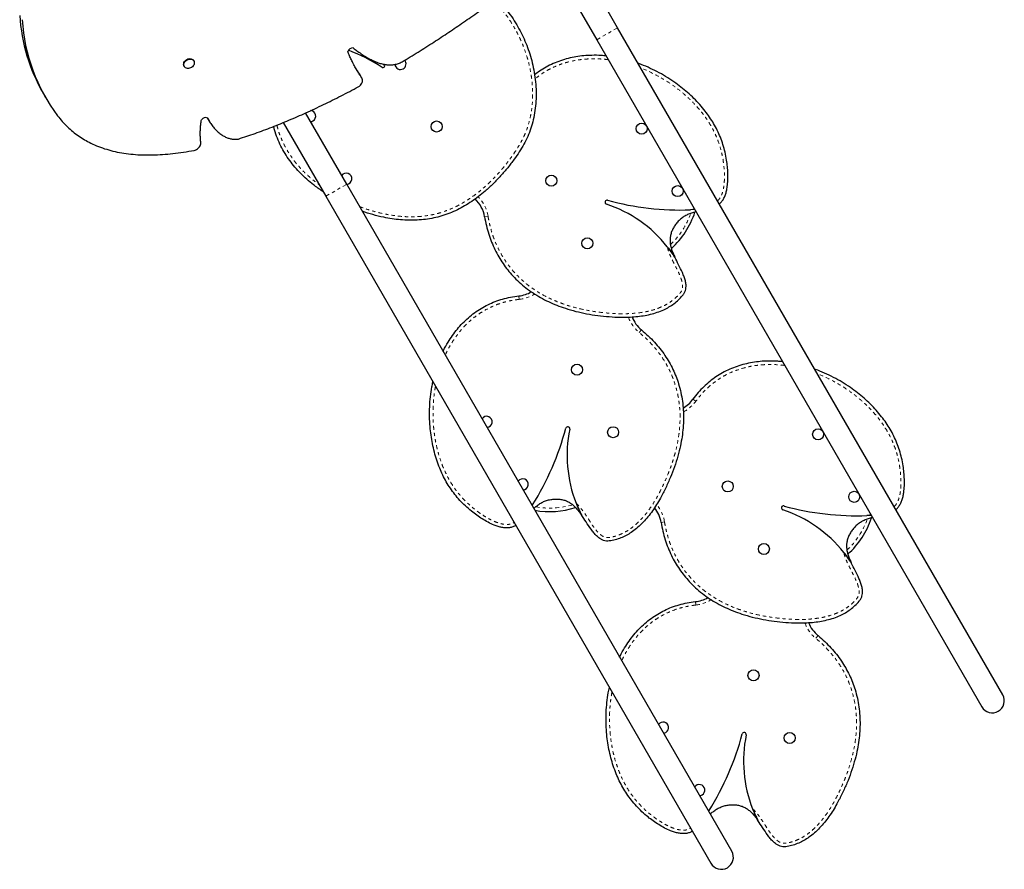
# Model space of a CAD drawing. Units: millimetres. Extents: x -135 to 144, y -241 to 64.
# Drawn here: x 68 to 100, y -151 to -124 of the extents above; entities that cross this region are included whole.
import ezdxf

# ---------------------------------------------------------------- set-up
doc = ezdxf.new("R2010")
doc.units = ezdxf.units.MM
doc.header["$LTSCALE"] = 20
doc.linetypes.add('PHANTOM', pattern=[0.0127, 0.00635, -0.00127, 0.00127, -0.00127, 0.00127, -0.00127])

msp = doc.modelspace()

# ---------------------------------------------------------------- linework, layer by layer
at = {"color": 7, "linetype": 'Continuous', "lineweight": 25}
for p, q in [((87.359, -124.595), (85.811, -121.913)), ((85.196, -122.372), (86.699, -124.976)), ((99.551, -145.712), (87.359, -124.595)), ((86.699, -124.976), (98.891, -146.093)), ((73.633, -125.807), (73.64, -125.82)), ((73.943, -125.645), (73.935, -125.633)), ((79.95, -125.747), (79.972, -125.771)), ((79.187, -126.055), (79.179, -126.042)), ((79.265, -126.19), (79.187, -126.055)), ((69.169, -126.67), (69.247, -126.805)), ((74.369, -127.45), (74.427, -127.55)), ((78.781, -129.548), (77.478, -127.292)), ((77.48, -127.296), (77.487, -127.287)), ((76.773, -127.595), (78.121, -129.929)), ((90.973, -150.665), (78.781, -129.548)), ((78.121, -129.929), (90.313, -151.046)), ((89.803, -130.352), (89.666, -130.358)), ((84.653, -139.719), (84.668, -139.696)), ((95.391, -140.03), (95.254, -140.037)), ((90.241, -149.398), (90.256, -149.375))]:
    msp.add_line(p, q, dxfattribs=at)
at = {"color": 8, "linetype": 'PHANTOM', "lineweight": 18}
for p, q in [((86.699, -124.976), (87.359, -124.595)), ((79.257, -126.178), (79.179, -126.042)), ((78.121, -129.929), (78.781, -129.548)), ((83.147, -130.576), (83.256, -130.558)), ((89.666, -130.358), (89.786, -130.323)), ((84.245, -133.193), (84.233, -133.084)), ((88.046, -134.244), (88.116, -134.16)), ((89.833, -136.419), (89.745, -136.354)), ((84.65, -139.714), (84.668, -139.696)), ((88.735, -140.254), (88.844, -140.236)), ((95.254, -140.037), (95.374, -140.002)), ((89.833, -142.872), (89.821, -142.762)), ((93.634, -143.923), (93.704, -143.838)), ((90.238, -149.392), (90.256, -149.375))]:
    msp.add_line(p, q, dxfattribs=at)
at = {"color": 7, "linetype": 'Continuous', "lineweight": 25, "flags": 128}
for points in [[(73.633, -125.807), (73.633, -125.807), (73.622, -125.782), (73.618, -125.753), (73.621, -125.724), (73.63, -125.694), (73.646, -125.665), (73.667, -125.639), (73.693, -125.615), (73.723, -125.597), (73.755, -125.583), (73.789, -125.575), (73.822, -125.572), (73.854, -125.576), (73.883, -125.586), (73.908, -125.601)], [(73.915, -125.614), (73.935, -125.634), (73.949, -125.658), (73.956, -125.685), (73.957, -125.714), (73.951, -125.744), (73.938, -125.774), (73.92, -125.801), (73.896, -125.826), (73.868, -125.847), (73.836, -125.864), (73.803, -125.875), (73.77, -125.88), (73.737, -125.879), (73.706, -125.872), (73.679, -125.86), (73.657, -125.842), (73.64, -125.82), (73.629, -125.794), (73.625, -125.766), (73.628, -125.736), (73.637, -125.707), (73.653, -125.678), (73.674, -125.651), (73.7, -125.628), (73.73, -125.609), (73.763, -125.596), (73.796, -125.587), (73.83, -125.585), (73.861, -125.589), (73.89, -125.599), (73.915, -125.614)], [(73.908, -125.601), (73.928, -125.621), (73.935, -125.633)], [(79.15, -126.464), (79.186, -126.441), (79.218, -126.413), (79.245, -126.381), (79.265, -126.347), (79.278, -126.311), (79.284, -126.275), (79.283, -126.24), (79.274, -126.207), (79.257, -126.178)], [(73.948, -128.476), (73.988, -128.465), (74.026, -128.448), (74.061, -128.426), (74.093, -128.399), (74.119, -128.369), (74.14, -128.336), (74.154, -128.301), (74.162, -128.266), (74.162, -128.231)], [(89.803, -130.352), (89.794, -130.352), (89.666, -130.358)], [(95.391, -140.031), (95.382, -140.031), (95.254, -140.037)]]:
    msp.add_lwpolyline(points, dxfattribs=at)
at = {"color": 7, "linetype": 'Continuous', "lineweight": 25}
for centre in [(81.629, -127.721), (88.119, -127.786), (85.259, -129.437), (89.262, -129.766), (86.402, -131.417), (86.074, -135.42), (87.217, -137.399), (93.707, -137.465), (90.847, -139.116), (94.85, -139.445), (91.99, -141.096), (91.662, -145.098), (92.805, -147.078)]:
    msp.add_circle(centre, 0.175, dxfattribs=at)
for centre, radius, start, end in [((74.099, -123.846), 5.681, 183.6064, 209.8049), ((74.124, -123.994), 5.628, 183.5146, 216.9781), ((78.978, -125.401), 0.169, 86.4212, 161.7082), ((77.007, -130.266), 5.285, 56.7302, 69.7539), ((80.486, -125.741), 0.175, 300, 41.548), ((79.934, -125.805), 0.0508, 236.7302, 42.1695), ((80.486, -125.741), 0.175, 183.651, 300), ((74.312, -127.601), 0.161, 66.1014, 142.8833), ((77.626, -127.392), 0.175, 300, 87.6682), ((77.626, -127.392), 0.175, 273.3432, 300), ((78.769, -129.372), 0.175, 273.3432, 147.3296), ((82.145, -130.742), 1.016, 9.4509, 46), ((87.025, -130.117), 0.0635, 74.7702, 251.6512), ((85.711, -134.079), 4.11, 38.4127, 71.6512), ((89.345, -121.597), 8.767, 254.7702, 272.0968), ((87.271, -129.605), 2.667, 312.1942, 341.9239), ((85.711, -134.079), 4.11, 32.7098, 38.4127), ((84.126, -132.073), 1.016, 276.0607, 299.7928), ((88.761, -133.375), 1.016, 201.5606, 230.5491), ((88.923, -135.756), 1.016, 300.2072, 323.9393), ((83.214, -137.071), 0.175, 273.3432, 146.6568), ((77.241, -135.038), 8.767, 327.9032, 345.2298), ((85.78, -137.289), 0.0635, 348.3488, 165.2298), ((89.868, -138.132), 4.11, 168.3488, 201.5873), ((84.357, -139.05), 0.175, 273.3432, 146.6568), ((89.868, -138.132), 4.11, 201.5873, 207.2902), ((85.213, -137.245), 2.667, 259.7768, 287.8058), ((87.733, -140.421), 1.016, 9.4509, 38.4394), ((92.613, -139.796), 0.0635, 74.7702, 251.6512), ((91.299, -143.758), 4.11, 38.4127, 71.6512), ((94.933, -131.276), 8.767, 254.7702, 272.0968), ((92.859, -139.284), 2.667, 312.1942, 341.9239), ((91.299, -143.758), 4.11, 32.7098, 38.4127), ((89.714, -141.752), 1.016, 276.0607, 299.7928), ((94.349, -143.054), 1.016, 201.5606, 230.5491), ((99.221, -145.903), 0.381, 210, 30), ((88.802, -146.749), 0.175, 300, 146.6568), ((88.802, -146.749), 0.175, 273.3432, 300), ((82.829, -144.716), 8.767, 327.9032, 345.2298), ((91.368, -146.968), 0.0635, 348.3488, 165.2298), ((95.456, -147.811), 4.11, 168.3488, 201.5873), ((89.945, -148.729), 0.175, 300, 146.6568), ((89.945, -148.729), 0.175, 273.3432, 300), ((95.456, -147.811), 4.11, 201.5873, 207.2902), ((90.643, -150.856), 0.381, 210, 30)]:
    msp.add_arc(centre, radius, start, end, dxfattribs=at)
at = {"color": 8, "linetype": 'PHANTOM', "lineweight": 18}
for centre, radius, start, end in [((82.145, -130.742), 1.126, 9.4509, 44.9826), ((87.271, -129.605), 2.557, 313.5642, 340.1136), ((84.126, -132.073), 1.126, 276.0607, 302.5594), ((88.761, -133.375), 1.126, 199.7606, 230.5491), ((88.923, -135.756), 1.126, 297.3752, 323.9393), ((85.213, -137.245), 2.557, 259.8497, 286.3903), ((87.733, -140.421), 1.126, 9.4509, 40.2443), ((92.859, -139.284), 2.557, 313.5642, 340.1136), ((89.714, -141.752), 1.126, 276.0607, 302.5594), ((94.349, -143.054), 1.126, 199.7606, 230.5491)]:
    msp.add_arc(centre, radius, start, end, dxfattribs=at)
at = {"color": 7, "linetype": 'Continuous', "lineweight": 25}
for points, knots in [([(80.537, -125.674), (80.706, -125.571), (81.042, -125.367), (81.534, -125.053), (82.012, -124.739), (82.484, -124.418), (82.95, -124.091), (83.411, -123.759), (83.713, -123.535), (83.862, -123.424)], [0, 0, 0, 0, 0.147769, 0.292733, 0.435066, 0.57493, 0.718965, 0.860608, 1, 1, 1, 1]), ([(83.526, -123.672), (83.594, -123.743), (83.732, -123.888), (83.919, -124.126), (84.089, -124.372), (84.239, -124.625), (84.37, -124.883), (84.484, -125.149), (84.581, -125.423), (84.661, -125.709), (84.723, -126.005), (84.764, -126.309), (84.783, -126.614), (84.778, -126.917), (84.748, -127.216), (84.694, -127.503), (84.616, -127.777), (84.516, -128.036), (84.391, -128.285), (84.246, -128.524), (84.076, -128.772), (83.88, -129.028), (83.658, -129.289), (83.42, -129.537), (83.186, -129.753), (82.959, -129.938), (82.742, -130.094), (82.518, -130.234), (82.286, -130.36), (82.044, -130.467), (81.795, -130.555), (81.539, -130.62), (81.277, -130.664), (81.014, -130.687), (80.749, -130.691), (80.484, -130.677), (80.218, -130.645), (79.925, -130.593), (79.609, -130.516), (79.386, -130.441), (79.274, -130.403)], [0, 0, 0, 0, 0.026607, 0.054095, 0.0815945, 0.1075571, 0.1335736, 0.1596649, 0.1858424, 0.2120592, 0.2398328, 0.2675022, 0.2950048, 0.3222938, 0.3493437, 0.3761558, 0.4012495, 0.4262231, 0.4512055, 0.4763704, 0.5018102, 0.5325178, 0.5634587, 0.5944647, 0.6253911, 0.6495607, 0.6735707, 0.697399, 0.7210441, 0.7449532, 0.768747, 0.7925089, 0.8163344, 0.840296, 0.8640083, 0.8879212, 0.9120397, 0.9363525, 0.9681725, 1, 1, 1, 1]), ([(83.526, -123.672), (83.594, -123.743), (83.732, -123.888), (83.919, -124.126), (84.089, -124.372), (84.239, -124.625), (84.37, -124.883), (84.484, -125.149), (84.581, -125.423), (84.661, -125.709), (84.723, -126.005), (84.764, -126.309), (84.783, -126.614), (84.778, -126.917), (84.748, -127.216), (84.694, -127.503), (84.616, -127.777), (84.516, -128.036), (84.391, -128.285), (84.246, -128.524), (84.076, -128.772), (83.88, -129.028), (83.658, -129.289), (83.42, -129.537), (83.186, -129.753), (82.959, -129.938), (82.742, -130.094), (82.518, -130.234), (82.286, -130.36), (82.044, -130.467), (81.795, -130.555), (81.539, -130.62), (81.277, -130.664), (81.014, -130.687), (80.749, -130.691), (80.484, -130.677), (80.218, -130.645), (79.925, -130.593), (79.609, -130.516), (79.386, -130.441), (79.274, -130.403)], [0, 0, 0, 0, 0.026607, 0.054095, 0.0815945, 0.1075571, 0.1335736, 0.1596649, 0.1858424, 0.2120592, 0.2398328, 0.2675022, 0.2950048, 0.3222938, 0.3493437, 0.3761558, 0.4012495, 0.4262231, 0.4512055, 0.4763704, 0.5018102, 0.5325178, 0.5634587, 0.5944647, 0.6253911, 0.6495607, 0.6735707, 0.697399, 0.7210441, 0.7449532, 0.768747, 0.7925089, 0.8163344, 0.840296, 0.8640083, 0.8879212, 0.9120397, 0.9363525, 0.9681725, 1, 1, 1, 1]), ([(78.988, -125.233), (79.028, -125.264), (79.109, -125.326), (79.236, -125.417), (79.372, -125.505), (79.514, -125.586), (79.66, -125.657), (79.801, -125.71), (79.933, -125.746), (80.055, -125.765), (80.177, -125.77), (80.299, -125.758), (80.421, -125.728), (80.498, -125.692), (80.537, -125.674)], [0, 0, 0, 0, 0.094811, 0.194, 0.295402, 0.396978, 0.496886, 0.59358, 0.66659, 0.736716, 0.804118, 0.869474, 0.934102, 1, 1, 1, 1]), ([(79.257, -126.178), (79.235, -126.147), (79.19, -126.081), (79.124, -125.976), (79.058, -125.862), (78.993, -125.74), (78.929, -125.612), (78.869, -125.481), (78.835, -125.392), (78.817, -125.348)], [0, 0, 0, 0, 0.120849, 0.253548, 0.394836, 0.541426, 0.697099, 0.851205, 1, 1, 1, 1]), ([(86.996, -125.49), (86.944, -125.484), (86.794, -125.467), (86.557, -125.464), (86.29, -125.478), (86.04, -125.51), (85.794, -125.561), (85.553, -125.633), (85.317, -125.725), (85.094, -125.836), (84.897, -125.955), (84.781, -126.043), (84.73, -126.082)], [0, 0, 0, 0, 0.064882, 0.189357, 0.294425, 0.399123, 0.503604, 0.608099, 0.712931, 0.818517, 0.919226, 1, 1, 1, 1]), ([(86.996, -125.49), (86.944, -125.484), (86.794, -125.467), (86.557, -125.464), (86.29, -125.478), (86.04, -125.51), (85.794, -125.561), (85.553, -125.633), (85.317, -125.725), (85.094, -125.836), (84.897, -125.955), (84.781, -126.043), (84.73, -126.082)], [0, 0, 0, 0, 0.064882, 0.189357, 0.294425, 0.399123, 0.503604, 0.608099, 0.712931, 0.818517, 0.919226, 1, 1, 1, 1]), ([(79.179, -126.042), (79.157, -126.011), (79.113, -125.948), (79.073, -125.883), (79.052, -125.849)], [0, 0, 0, 0, 0.492767, 1, 1, 1, 1]), ([(90.579, -130.173), (90.582, -130.171), (90.615, -130.148), (90.666, -130.086), (90.729, -129.988), (90.776, -129.876), (90.81, -129.753), (90.838, -129.599), (90.853, -129.414), (90.852, -129.203), (90.838, -128.993), (90.81, -128.77), (90.765, -128.536), (90.699, -128.294), (90.616, -128.062), (90.517, -127.84), (90.402, -127.627), (90.274, -127.423), (90.127, -127.222), (89.961, -127.023), (89.775, -126.828), (89.577, -126.643), (89.366, -126.469), (89.134, -126.298), (88.881, -126.134), (88.608, -125.98), (88.324, -125.845), (88.124, -125.76), (88.017, -125.725), (88.01, -125.723)], [0, 0, 0, 0, 0.001692, 0.02086, 0.040672, 0.061488, 0.083413, 0.106367, 0.142257, 0.179001, 0.2154, 0.250859, 0.29505, 0.33817, 0.380494, 0.422278, 0.463755, 0.505129, 0.546577, 0.592427, 0.638694, 0.685428, 0.732559, 0.780003, 0.833937, 0.888022, 0.942127, 0.996128, 1, 1, 1, 1]), ([(90.579, -130.173), (90.582, -130.171), (90.615, -130.148), (90.666, -130.086), (90.729, -129.988), (90.776, -129.876), (90.81, -129.753), (90.838, -129.599), (90.853, -129.414), (90.852, -129.203), (90.838, -128.993), (90.81, -128.77), (90.765, -128.536), (90.699, -128.294), (90.616, -128.062), (90.517, -127.84), (90.402, -127.627), (90.274, -127.423), (90.127, -127.222), (89.961, -127.023), (89.775, -126.828), (89.577, -126.643), (89.366, -126.469), (89.134, -126.298), (88.881, -126.134), (88.608, -125.98), (88.324, -125.845), (88.124, -125.76), (88.017, -125.725), (88.01, -125.723)], [0, 0, 0, 0, 0.001692, 0.02086, 0.040672, 0.061488, 0.083413, 0.106367, 0.142257, 0.179001, 0.2154, 0.250859, 0.29505, 0.33817, 0.380494, 0.422278, 0.463755, 0.505129, 0.546577, 0.592427, 0.638694, 0.685428, 0.732559, 0.780003, 0.833937, 0.888022, 0.942127, 0.996128, 1, 1, 1, 1]), ([(75.353, -128.116), (75.53, -128.058), (75.887, -127.941), (76.421, -127.741), (76.957, -127.523), (77.501, -127.285), (78.05, -127.027), (78.604, -126.753), (78.968, -126.56), (79.15, -126.464)], [0, 0, 0, 0, 0.13591, 0.273935, 0.413662, 0.554631, 0.703101, 0.851772, 1, 1, 1, 1]), ([(69.628, -127.379), (69.677, -127.441), (69.774, -127.563), (69.936, -127.731), (70.108, -127.883), (70.289, -128.019), (70.479, -128.141), (70.69, -128.255), (70.924, -128.357), (71.181, -128.446), (71.449, -128.516), (71.729, -128.569), (72.021, -128.604), (72.323, -128.622), (72.634, -128.624), (72.953, -128.609), (73.279, -128.58), (73.612, -128.536), (73.835, -128.496), (73.948, -128.476)], [0, 0, 0, 0, 0.056116, 0.110694, 0.163973, 0.216185, 0.267558, 0.318309, 0.377601, 0.436629, 0.495671, 0.554974, 0.615972, 0.677642, 0.74013, 0.803547, 0.86797, 0.933447, 1, 1, 1, 1]), ([(74.377, -127.454), (74.397, -127.494), (74.438, -127.575), (74.516, -127.689), (74.607, -127.799), (74.711, -127.9), (74.817, -127.981), (74.922, -128.043), (75.024, -128.087), (75.13, -128.115), (75.24, -128.128), (75.316, -128.12), (75.353, -128.116)], [0, 0, 0, 0, 0.111179, 0.228091, 0.347823, 0.467606, 0.584965, 0.674189, 0.760085, 0.842515, 0.922012, 1, 1, 1, 1]), ([(74.162, -128.231), (74.158, -128.191), (74.15, -128.107), (74.146, -127.975), (74.147, -127.846), (74.153, -127.723), (74.164, -127.613), (74.177, -127.54), (74.184, -127.504)], [0, 0, 0, 0, 0.167694, 0.353687, 0.549299, 0.704182, 0.855702, 1, 1, 1, 1]), ([(78.037, -129.784), (78.028, -129.779), (77.92, -129.712), (77.747, -129.581), (77.519, -129.394), (77.324, -129.209), (77.142, -129.012), (76.976, -128.8), (76.827, -128.576), (76.695, -128.34), (76.585, -128.089), (76.508, -127.881), (76.477, -127.754), (76.468, -127.719)], [0, 0, 0, 0, 0.012267, 0.142939, 0.244558, 0.345642, 0.446479, 0.547459, 0.649082, 0.750102, 0.85299, 0.958494, 1, 1, 1, 1]), ([(78.037, -129.784), (78.028, -129.779), (77.92, -129.712), (77.747, -129.581), (77.519, -129.394), (77.324, -129.209), (77.142, -129.012), (76.976, -128.8), (76.827, -128.576), (76.695, -128.34), (76.585, -128.089), (76.508, -127.881), (76.477, -127.754), (76.468, -127.719)], [0, 0, 0, 0, 0.012267, 0.142939, 0.244558, 0.345642, 0.446479, 0.547459, 0.649082, 0.750102, 0.85299, 0.958494, 1, 1, 1, 1]), ([(83.147, -130.576), (83.165, -130.67), (83.199, -130.855), (83.274, -131.123), (83.365, -131.377), (83.471, -131.619), (83.593, -131.847), (83.728, -132.061), (83.878, -132.262), (84.047, -132.459), (84.238, -132.649), (84.453, -132.83), (84.68, -132.993), (84.92, -133.139), (85.171, -133.269), (85.434, -133.382), (85.722, -133.486), (86.037, -133.576), (86.38, -133.651), (86.733, -133.707), (87.094, -133.744), (87.417, -133.759), (87.699, -133.757), (87.936, -133.742), (88.169, -133.714), (88.395, -133.669), (88.613, -133.606), (88.811, -133.528), (88.987, -133.436), (89.144, -133.333), (89.289, -133.211), (89.398, -133.097), (89.473, -132.997), (89.51, -132.913), (89.527, -132.824), (89.528, -132.72), (89.507, -132.604), (89.466, -132.475), (89.395, -132.304), (89.29, -132.101), (89.21, -131.938), (89.17, -131.858)], [0, 0, 0, 0, 0.030747, 0.060524, 0.089464, 0.117695, 0.145337, 0.172507, 0.199313, 0.225851, 0.255964, 0.285959, 0.315934, 0.346003, 0.376281, 0.406861, 0.437818, 0.474774, 0.51238, 0.550663, 0.589621, 0.629018, 0.654763, 0.680281, 0.70545, 0.730191, 0.754476, 0.778346, 0.798454, 0.818477, 0.838598, 0.859044, 0.869162, 0.878818, 0.888359, 0.898143, 0.911857, 0.926377, 0.941484, 0.971318, 1, 1, 1, 1]), ([(83.147, -130.576), (83.165, -130.67), (83.199, -130.855), (83.274, -131.123), (83.365, -131.377), (83.471, -131.619), (83.593, -131.847), (83.728, -132.061), (83.878, -132.262), (84.047, -132.459), (84.238, -132.649), (84.453, -132.83), (84.68, -132.993), (84.92, -133.139), (85.171, -133.269), (85.434, -133.382), (85.722, -133.486), (86.037, -133.576), (86.38, -133.651), (86.733, -133.707), (87.094, -133.744), (87.417, -133.759), (87.699, -133.757), (87.936, -133.742), (88.169, -133.714), (88.395, -133.669), (88.613, -133.606), (88.811, -133.528), (88.987, -133.436), (89.144, -133.333), (89.289, -133.211), (89.398, -133.097), (89.473, -132.997), (89.51, -132.913), (89.527, -132.824), (89.528, -132.72), (89.507, -132.604), (89.466, -132.475), (89.395, -132.304), (89.29, -132.101), (89.21, -131.938), (89.17, -131.858)], [0, 0, 0, 0, 0.030747, 0.060524, 0.089464, 0.117695, 0.145337, 0.172507, 0.199313, 0.225851, 0.255964, 0.285959, 0.315934, 0.346003, 0.376281, 0.406861, 0.437818, 0.474774, 0.51238, 0.550663, 0.589621, 0.629018, 0.654763, 0.680281, 0.70545, 0.730191, 0.754476, 0.778346, 0.798454, 0.818477, 0.838598, 0.859044, 0.869162, 0.878818, 0.888359, 0.898143, 0.911857, 0.926377, 0.941484, 0.971318, 1, 1, 1, 1]), ([(89.844, -130.422), (89.817, -130.429), (89.747, -130.446), (89.637, -130.483), (89.515, -130.537), (89.403, -130.609), (89.301, -130.695), (89.212, -130.795), (89.138, -130.903), (89.079, -131.018), (89.039, -131.137), (89.018, -131.257), (89.018, -131.377), (89.036, -131.495), (89.069, -131.615), (89.114, -131.736), (89.151, -131.817), (89.17, -131.858)], [0, 0, 0, 0, 0.043446, 0.114624, 0.185303, 0.255986, 0.326952, 0.397777, 0.46784, 0.536475, 0.603098, 0.66739, 0.730214, 0.793357, 0.858053, 0.927737, 1, 1, 1, 1]), ([(88.932, -131.525), (88.958, -131.559), (89.011, -131.626), (89.09, -131.737), (89.142, -131.815), (89.17, -131.858)], [0, 0, 0, 0, 0.3072, 0.618107, 1, 1, 1, 1]), ([(81.836, -134.84), (81.841, -134.829), (81.886, -134.727), (81.984, -134.557), (82.129, -134.332), (82.282, -134.132), (82.45, -133.945), (82.632, -133.771), (82.829, -133.614), (83.037, -133.476), (83.254, -133.357), (83.481, -133.259), (83.72, -133.179), (83.971, -133.118), (84.145, -133.095), (84.233, -133.084)], [0, 0, 0, 0, 0.011535, 0.107685, 0.188844, 0.269717, 0.350422, 0.431139, 0.512115, 0.593674, 0.671466, 0.750523, 0.831294, 0.914275, 1, 1, 1, 1]), ([(81.836, -134.84), (81.841, -134.829), (81.886, -134.727), (81.984, -134.557), (82.129, -134.332), (82.282, -134.132), (82.45, -133.945), (82.632, -133.771), (82.829, -133.614), (83.037, -133.476), (83.254, -133.357), (83.481, -133.259), (83.72, -133.179), (83.971, -133.118), (84.145, -133.095), (84.233, -133.084)], [0, 0, 0, 0, 0.011535, 0.107685, 0.188844, 0.269717, 0.350422, 0.431139, 0.512115, 0.593674, 0.671466, 0.750523, 0.831294, 0.914275, 1, 1, 1, 1]), ([(88.116, -134.16), (88.188, -134.222), (88.331, -134.344), (88.526, -134.543), (88.701, -134.749), (88.857, -134.962), (88.994, -135.181), (89.112, -135.406), (89.211, -135.636), (89.297, -135.881), (89.365, -136.141), (89.415, -136.417), (89.443, -136.696), (89.449, -136.977), (89.436, -137.259), (89.403, -137.543), (89.348, -137.844), (89.269, -138.163), (89.163, -138.497), (89.034, -138.83), (88.886, -139.161), (88.738, -139.449), (88.595, -139.692), (88.464, -139.89), (88.322, -140.077), (88.17, -140.251), (88.007, -140.408), (87.84, -140.54), (87.672, -140.648), (87.505, -140.732), (87.327, -140.796), (87.174, -140.834), (87.049, -140.849), (86.958, -140.839), (86.872, -140.809), (86.783, -140.758), (86.692, -140.681), (86.601, -140.582), (86.489, -140.435), (86.365, -140.242), (86.264, -140.091), (86.215, -140.017)], [0, 0, 0, 0, 0.0307468, 0.0605244, 0.0894644, 0.1176946, 0.145337, 0.1725073, 0.1993126, 0.225851, 0.2559645, 0.2859591, 0.3159343, 0.3460033, 0.376281, 0.4068614, 0.4378179, 0.4747738, 0.51238, 0.550663, 0.5896212, 0.6290179, 0.6547626, 0.6802806, 0.7054501, 0.730191, 0.7544762, 0.778346, 0.7984537, 0.8184768, 0.8385984, 0.8590438, 0.8691621, 0.8788182, 0.8883591, 0.8981433, 0.9118566, 0.9263773, 0.941484, 0.9713184, 1, 1, 1, 1]), ([(88.116, -134.16), (88.188, -134.222), (88.331, -134.344), (88.526, -134.543), (88.701, -134.749), (88.857, -134.962), (88.994, -135.181), (89.112, -135.406), (89.211, -135.636), (89.297, -135.881), (89.365, -136.141), (89.415, -136.417), (89.443, -136.696), (89.449, -136.977), (89.436, -137.259), (89.403, -137.543), (89.348, -137.844), (89.269, -138.163), (89.163, -138.497), (89.034, -138.83), (88.886, -139.161), (88.738, -139.449), (88.595, -139.692), (88.464, -139.89), (88.322, -140.077), (88.17, -140.251), (88.007, -140.408), (87.84, -140.54), (87.672, -140.648), (87.505, -140.732), (87.327, -140.796), (87.174, -140.834), (87.049, -140.849), (86.958, -140.839), (86.872, -140.809), (86.783, -140.758), (86.692, -140.681), (86.601, -140.582), (86.489, -140.435), (86.365, -140.242), (86.264, -140.091), (86.215, -140.017)], [0, 0, 0, 0, 0.0307468, 0.0605244, 0.0894644, 0.1176946, 0.145337, 0.1725073, 0.1993126, 0.225851, 0.2559645, 0.2859591, 0.3159343, 0.3460033, 0.376281, 0.4068614, 0.4378179, 0.4747738, 0.51238, 0.550663, 0.5896212, 0.6290179, 0.6547626, 0.6802806, 0.7054501, 0.730191, 0.7544762, 0.778346, 0.7984537, 0.8184768, 0.8385984, 0.8590438, 0.8691621, 0.8788182, 0.8883591, 0.8981433, 0.9118566, 0.9263773, 0.941484, 0.9713184, 1, 1, 1, 1]), ([(92.584, -135.168), (92.532, -135.162), (92.382, -135.145), (92.145, -135.143), (91.878, -135.156), (91.628, -135.189), (91.382, -135.24), (91.141, -135.311), (90.905, -135.403), (90.682, -135.514), (90.471, -135.643), (90.272, -135.79), (90.084, -135.957), (89.905, -136.144), (89.799, -136.283), (89.745, -136.354)], [0, 0, 0, 0, 0.048256, 0.140834, 0.218978, 0.296846, 0.374553, 0.452271, 0.530239, 0.608768, 0.68367, 0.759791, 0.837561, 0.917459, 1, 1, 1, 1]), ([(92.584, -135.168), (92.532, -135.162), (92.382, -135.145), (92.145, -135.143), (91.878, -135.156), (91.628, -135.189), (91.382, -135.24), (91.141, -135.311), (90.905, -135.403), (90.682, -135.514), (90.471, -135.643), (90.272, -135.79), (90.084, -135.957), (89.905, -136.144), (89.799, -136.283), (89.745, -136.354)], [0, 0, 0, 0, 0.048256, 0.140834, 0.218978, 0.296846, 0.374553, 0.452271, 0.530239, 0.608768, 0.68367, 0.759791, 0.837561, 0.917459, 1, 1, 1, 1]), ([(96.167, -139.851), (96.17, -139.85), (96.203, -139.827), (96.254, -139.764), (96.317, -139.667), (96.364, -139.555), (96.398, -139.432), (96.426, -139.278), (96.441, -139.093), (96.44, -138.882), (96.426, -138.672), (96.398, -138.449), (96.353, -138.215), (96.287, -137.973), (96.204, -137.741), (96.105, -137.518), (95.99, -137.305), (95.862, -137.102), (95.715, -136.9), (95.549, -136.702), (95.363, -136.507), (95.165, -136.322), (94.954, -136.147), (94.722, -135.977), (94.469, -135.813), (94.196, -135.659), (93.912, -135.524), (93.712, -135.438), (93.605, -135.404), (93.598, -135.401)], [0, 0, 0, 0, 0.001692, 0.02086, 0.040672, 0.061488, 0.083413, 0.106367, 0.142257, 0.179001, 0.2154, 0.250859, 0.29505, 0.33817, 0.380494, 0.422278, 0.463755, 0.505129, 0.546577, 0.592427, 0.638694, 0.685428, 0.732559, 0.780003, 0.833937, 0.888022, 0.942127, 0.996128, 1, 1, 1, 1]), ([(96.167, -139.851), (96.17, -139.85), (96.203, -139.827), (96.254, -139.764), (96.317, -139.667), (96.364, -139.555), (96.398, -139.432), (96.426, -139.278), (96.441, -139.093), (96.44, -138.882), (96.426, -138.672), (96.398, -138.449), (96.353, -138.215), (96.287, -137.973), (96.204, -137.741), (96.105, -137.518), (95.99, -137.305), (95.862, -137.102), (95.715, -136.9), (95.549, -136.702), (95.363, -136.507), (95.165, -136.322), (94.954, -136.147), (94.722, -135.977), (94.469, -135.813), (94.196, -135.659), (93.912, -135.524), (93.712, -135.438), (93.605, -135.404), (93.598, -135.401)], [0, 0, 0, 0, 0.001692, 0.02086, 0.040672, 0.061488, 0.083413, 0.106367, 0.142257, 0.179001, 0.2154, 0.250859, 0.29505, 0.33817, 0.380494, 0.422278, 0.463755, 0.505129, 0.546577, 0.592427, 0.638694, 0.685428, 0.732559, 0.780003, 0.833937, 0.888022, 0.942127, 0.996128, 1, 1, 1, 1]), ([(84.139, -140.353), (84.107, -140.37), (84.042, -140.404), (83.932, -140.428), (83.816, -140.432), (83.695, -140.416), (83.572, -140.385), (83.425, -140.332), (83.257, -140.252), (83.074, -140.146), (82.9, -140.029), (82.72, -139.893), (82.54, -139.737), (82.364, -139.559), (82.204, -139.371), (82.061, -139.174), (81.934, -138.968), (81.822, -138.755), (81.721, -138.527), (81.632, -138.284), (81.556, -138.026), (81.495, -137.761), (81.449, -137.491), (81.418, -137.206), (81.402, -136.905), (81.406, -136.591), (81.43, -136.277), (81.465, -136.014), (81.499, -135.857), (81.511, -135.802)], [0, 0, 0, 0, 0.017756, 0.036152, 0.055168, 0.075147, 0.09619, 0.118221, 0.152668, 0.187934, 0.22287, 0.256903, 0.299317, 0.340703, 0.381325, 0.421429, 0.461237, 0.500948, 0.540729, 0.584735, 0.629142, 0.673997, 0.719232, 0.764768, 0.816534, 0.868444, 0.920372, 0.972202, 1, 1, 1, 1]), ([(84.139, -140.353), (84.107, -140.37), (84.042, -140.404), (83.932, -140.428), (83.816, -140.432), (83.695, -140.416), (83.572, -140.385), (83.425, -140.332), (83.257, -140.252), (83.074, -140.146), (82.9, -140.029), (82.72, -139.893), (82.54, -139.737), (82.364, -139.559), (82.204, -139.371), (82.061, -139.174), (81.934, -138.968), (81.822, -138.755), (81.721, -138.527), (81.632, -138.284), (81.556, -138.026), (81.495, -137.761), (81.449, -137.491), (81.418, -137.206), (81.402, -136.905), (81.406, -136.591), (81.43, -136.277), (81.465, -136.014), (81.499, -135.857), (81.511, -135.802)], [0, 0, 0, 0, 0.017756, 0.036152, 0.055168, 0.075147, 0.09619, 0.118221, 0.152668, 0.187934, 0.22287, 0.256903, 0.299317, 0.340703, 0.381325, 0.421429, 0.461237, 0.500948, 0.540729, 0.584735, 0.629142, 0.673997, 0.719232, 0.764768, 0.816534, 0.868444, 0.920372, 0.972202, 1, 1, 1, 1]), ([(84.706, -139.811), (84.734, -139.785), (84.795, -139.73), (84.898, -139.656), (85.016, -139.593), (85.142, -139.549), (85.273, -139.522), (85.404, -139.511), (85.533, -139.518), (85.656, -139.542), (85.77, -139.584), (85.874, -139.644), (85.968, -139.719), (86.055, -139.807), (86.137, -139.907), (86.188, -139.98), (86.215, -140.017)], [0, 0, 0, 0, 0.064482, 0.139163, 0.213849, 0.288835, 0.363671, 0.437702, 0.510223, 0.58062, 0.648553, 0.714935, 0.781654, 0.850014, 0.923644, 1, 1, 1, 1]), ([(86.045, -139.644), (86.061, -139.684), (86.094, -139.763), (86.15, -139.887), (86.192, -139.97), (86.215, -140.017)], [0, 0, 0, 0, 0.3072, 0.618107, 1, 1, 1, 1]), ([(88.735, -140.254), (88.753, -140.348), (88.787, -140.533), (88.862, -140.801), (88.953, -141.056), (89.059, -141.298), (89.181, -141.526), (89.316, -141.74), (89.466, -141.941), (89.635, -142.138), (89.826, -142.328), (90.041, -142.508), (90.268, -142.672), (90.508, -142.818), (90.759, -142.947), (91.022, -143.061), (91.31, -143.164), (91.625, -143.255), (91.968, -143.33), (92.321, -143.385), (92.682, -143.422), (93.005, -143.438), (93.287, -143.436), (93.524, -143.421), (93.757, -143.392), (93.983, -143.347), (94.201, -143.285), (94.399, -143.207), (94.575, -143.115), (94.732, -143.011), (94.877, -142.89), (94.986, -142.776), (95.061, -142.676), (95.098, -142.591), (95.115, -142.502), (95.116, -142.399), (95.095, -142.282), (95.054, -142.154), (94.983, -141.983), (94.878, -141.779), (94.798, -141.616), (94.758, -141.537)], [0, 0, 0, 0, 0.0307468, 0.0605244, 0.0894644, 0.1176946, 0.145337, 0.1725073, 0.1993126, 0.225851, 0.2559645, 0.2859591, 0.3159343, 0.3460033, 0.376281, 0.4068614, 0.4378179, 0.4747738, 0.51238, 0.550663, 0.5896212, 0.6290179, 0.6547626, 0.6802806, 0.7054501, 0.730191, 0.7544762, 0.778346, 0.7984537, 0.8184768, 0.8385984, 0.8590438, 0.8691621, 0.8788182, 0.8883591, 0.8981433, 0.9118566, 0.9263773, 0.941484, 0.9713184, 1, 1, 1, 1]), ([(88.735, -140.254), (88.753, -140.348), (88.787, -140.533), (88.862, -140.801), (88.953, -141.056), (89.059, -141.298), (89.181, -141.526), (89.316, -141.74), (89.466, -141.941), (89.635, -142.138), (89.826, -142.328), (90.041, -142.508), (90.268, -142.672), (90.508, -142.818), (90.759, -142.947), (91.022, -143.061), (91.31, -143.164), (91.625, -143.255), (91.968, -143.33), (92.321, -143.385), (92.682, -143.422), (93.005, -143.438), (93.287, -143.436), (93.524, -143.421), (93.757, -143.392), (93.983, -143.347), (94.201, -143.285), (94.399, -143.207), (94.575, -143.115), (94.732, -143.011), (94.877, -142.89), (94.986, -142.776), (95.061, -142.676), (95.098, -142.591), (95.115, -142.502), (95.116, -142.399), (95.095, -142.282), (95.054, -142.154), (94.983, -141.983), (94.878, -141.779), (94.798, -141.616), (94.758, -141.537)], [0, 0, 0, 0, 0.0307468, 0.0605244, 0.0894644, 0.1176946, 0.145337, 0.1725073, 0.1993126, 0.225851, 0.2559645, 0.2859591, 0.3159343, 0.3460033, 0.376281, 0.4068614, 0.4378179, 0.4747738, 0.51238, 0.550663, 0.5896212, 0.6290179, 0.6547626, 0.6802806, 0.7054501, 0.730191, 0.7544762, 0.778346, 0.7984537, 0.8184768, 0.8385984, 0.8590438, 0.8691621, 0.8788182, 0.8883591, 0.8981433, 0.9118566, 0.9263773, 0.941484, 0.9713184, 1, 1, 1, 1]), ([(95.432, -140.101), (95.405, -140.107), (95.335, -140.124), (95.225, -140.162), (95.103, -140.216), (94.991, -140.287), (94.889, -140.374), (94.8, -140.473), (94.726, -140.582), (94.667, -140.697), (94.627, -140.815), (94.606, -140.936), (94.606, -141.055), (94.624, -141.174), (94.657, -141.293), (94.702, -141.415), (94.739, -141.495), (94.758, -141.537)], [0, 0, 0, 0, 0.043446, 0.114624, 0.185303, 0.255986, 0.326952, 0.397777, 0.46784, 0.536475, 0.603098, 0.66739, 0.730214, 0.793357, 0.858053, 0.927737, 1, 1, 1, 1]), ([(94.52, -141.204), (94.546, -141.237), (94.599, -141.305), (94.678, -141.415), (94.73, -141.493), (94.758, -141.537)], [0, 0, 0, 0, 0.3072, 0.618107, 1, 1, 1, 1]), ([(87.424, -144.519), (87.429, -144.508), (87.474, -144.406), (87.572, -144.236), (87.717, -144.011), (87.87, -143.811), (88.038, -143.623), (88.22, -143.45), (88.417, -143.292), (88.625, -143.154), (88.842, -143.036), (89.069, -142.937), (89.308, -142.858), (89.559, -142.796), (89.733, -142.774), (89.821, -142.762)], [0, 0, 0, 0, 0.011535, 0.107685, 0.188844, 0.269717, 0.350422, 0.431139, 0.512115, 0.593674, 0.671466, 0.750523, 0.831294, 0.914275, 1, 1, 1, 1]), ([(87.424, -144.519), (87.429, -144.508), (87.474, -144.406), (87.572, -144.236), (87.717, -144.011), (87.87, -143.811), (88.038, -143.623), (88.22, -143.45), (88.417, -143.292), (88.625, -143.154), (88.842, -143.036), (89.069, -142.937), (89.308, -142.858), (89.559, -142.796), (89.733, -142.774), (89.821, -142.762)], [0, 0, 0, 0, 0.011535, 0.107685, 0.188844, 0.269717, 0.350422, 0.431139, 0.512115, 0.593674, 0.671466, 0.750523, 0.831294, 0.914275, 1, 1, 1, 1]), ([(93.704, -143.838), (93.776, -143.9), (93.919, -144.023), (94.114, -144.222), (94.289, -144.427), (94.445, -144.64), (94.582, -144.86), (94.7, -145.084), (94.799, -145.314), (94.885, -145.559), (94.953, -145.82), (95.003, -146.096), (95.031, -146.375), (95.037, -146.655), (95.024, -146.938), (94.991, -147.222), (94.936, -147.523), (94.857, -147.841), (94.751, -148.176), (94.622, -148.509), (94.474, -148.84), (94.326, -149.128), (94.183, -149.371), (94.052, -149.569), (93.91, -149.756), (93.758, -149.93), (93.595, -150.087), (93.428, -150.219), (93.26, -150.326), (93.093, -150.41), (92.915, -150.475), (92.762, -150.512), (92.637, -150.527), (92.546, -150.518), (92.46, -150.488), (92.371, -150.436), (92.28, -150.36), (92.189, -150.26), (92.077, -150.113), (91.953, -149.921), (91.852, -149.77), (91.803, -149.695)], [0, 0, 0, 0, 0.030747, 0.060524, 0.089464, 0.117695, 0.145337, 0.172507, 0.199313, 0.225851, 0.255964, 0.285959, 0.315934, 0.346003, 0.376281, 0.406861, 0.437818, 0.474774, 0.51238, 0.550663, 0.589621, 0.629018, 0.654763, 0.680281, 0.70545, 0.730191, 0.754476, 0.778346, 0.798454, 0.818477, 0.838598, 0.859044, 0.869162, 0.878818, 0.888359, 0.898143, 0.911857, 0.926377, 0.941484, 0.971318, 1, 1, 1, 1]), ([(93.704, -143.838), (93.776, -143.9), (93.919, -144.023), (94.114, -144.222), (94.289, -144.427), (94.445, -144.64), (94.582, -144.86), (94.7, -145.084), (94.799, -145.314), (94.885, -145.559), (94.953, -145.82), (95.003, -146.096), (95.031, -146.375), (95.037, -146.655), (95.024, -146.938), (94.991, -147.222), (94.936, -147.523), (94.857, -147.841), (94.751, -148.176), (94.622, -148.509), (94.474, -148.84), (94.326, -149.128), (94.183, -149.371), (94.052, -149.569), (93.91, -149.756), (93.758, -149.93), (93.595, -150.087), (93.428, -150.219), (93.26, -150.326), (93.093, -150.41), (92.915, -150.475), (92.762, -150.512), (92.637, -150.527), (92.546, -150.518), (92.46, -150.488), (92.371, -150.436), (92.28, -150.36), (92.189, -150.26), (92.077, -150.113), (91.953, -149.921), (91.852, -149.77), (91.803, -149.695)], [0, 0, 0, 0, 0.0307468, 0.0605244, 0.0894644, 0.1176946, 0.145337, 0.1725073, 0.1993126, 0.225851, 0.2559645, 0.2859591, 0.3159343, 0.3460033, 0.376281, 0.4068614, 0.4378179, 0.4747738, 0.51238, 0.550663, 0.5896212, 0.6290179, 0.6547626, 0.6802806, 0.7054501, 0.730191, 0.7544762, 0.778346, 0.7984537, 0.8184768, 0.8385984, 0.8590438, 0.8691621, 0.8788182, 0.8883591, 0.8981433, 0.9118566, 0.9263773, 0.941484, 0.9713184, 1, 1, 1, 1]), ([(89.727, -150.032), (89.695, -150.049), (89.63, -150.083), (89.52, -150.106), (89.404, -150.11), (89.283, -150.095), (89.16, -150.064), (89.013, -150.011), (88.845, -149.931), (88.662, -149.825), (88.488, -149.708), (88.308, -149.572), (88.128, -149.416), (87.952, -149.238), (87.792, -149.049), (87.649, -148.852), (87.522, -148.647), (87.41, -148.434), (87.309, -148.206), (87.22, -147.963), (87.144, -147.705), (87.083, -147.44), (87.037, -147.17), (87.006, -146.884), (86.99, -146.583), (86.994, -146.269), (87.018, -145.956), (87.053, -145.692), (87.087, -145.536), (87.099, -145.481)], [0, 0, 0, 0, 0.017756, 0.036152, 0.055168, 0.075147, 0.09619, 0.118221, 0.152668, 0.187934, 0.22287, 0.256903, 0.299317, 0.340703, 0.381325, 0.421429, 0.461237, 0.500948, 0.540729, 0.584735, 0.629142, 0.673997, 0.719232, 0.764768, 0.816534, 0.868444, 0.920372, 0.972202, 1, 1, 1, 1]), ([(89.727, -150.032), (89.695, -150.049), (89.63, -150.083), (89.52, -150.106), (89.404, -150.11), (89.283, -150.095), (89.16, -150.064), (89.013, -150.011), (88.845, -149.931), (88.662, -149.825), (88.488, -149.708), (88.308, -149.572), (88.128, -149.416), (87.952, -149.238), (87.792, -149.049), (87.649, -148.852), (87.522, -148.647), (87.41, -148.434), (87.309, -148.206), (87.22, -147.963), (87.144, -147.705), (87.083, -147.44), (87.037, -147.17), (87.006, -146.884), (86.99, -146.583), (86.994, -146.269), (87.018, -145.956), (87.053, -145.692), (87.087, -145.536), (87.099, -145.481)], [0, 0, 0, 0, 0.017756, 0.036152, 0.055168, 0.075147, 0.09619, 0.118221, 0.152668, 0.187934, 0.22287, 0.256903, 0.299317, 0.340703, 0.381325, 0.421429, 0.461237, 0.500948, 0.540729, 0.584735, 0.629142, 0.673997, 0.719232, 0.764768, 0.816534, 0.868444, 0.920372, 0.972202, 1, 1, 1, 1]), ([(90.294, -149.49), (90.322, -149.464), (90.383, -149.408), (90.486, -149.334), (90.604, -149.272), (90.73, -149.228), (90.861, -149.2), (90.992, -149.19), (91.121, -149.197), (91.244, -149.221), (91.358, -149.263), (91.462, -149.323), (91.556, -149.398), (91.643, -149.486), (91.725, -149.586), (91.776, -149.658), (91.803, -149.695)], [0, 0, 0, 0, 0.064482, 0.139163, 0.213849, 0.288835, 0.363671, 0.437702, 0.510223, 0.58062, 0.648553, 0.714935, 0.781654, 0.850014, 0.923644, 1, 1, 1, 1]), ([(91.633, -149.323), (91.649, -149.362), (91.682, -149.441), (91.738, -149.566), (91.78, -149.649), (91.803, -149.695)], [0, 0, 0, 0, 0.3072, 0.618107, 1, 1, 1, 1])]:
    msp.add_open_spline(points, degree=3, knots=knots, dxfattribs=at)
at = {"color": 8, "linetype": 'PHANTOM', "lineweight": 18}
for points, knots in [([(79.187, -130.253), (79.199, -130.258), (79.298, -130.298), (79.49, -130.362), (79.762, -130.441), (80.028, -130.501), (80.285, -130.543), (80.532, -130.57), (80.782, -130.581), (81.031, -130.576), (81.28, -130.552), (81.526, -130.51), (81.768, -130.447), (82.013, -130.361), (82.261, -130.25), (82.492, -130.122), (82.699, -129.989), (82.884, -129.855), (83.081, -129.698), (83.285, -129.514), (83.496, -129.302), (83.683, -129.092), (83.85, -128.888), (83.991, -128.7), (84.119, -128.515), (84.238, -128.327), (84.35, -128.125), (84.418, -127.979), (84.478, -127.829), (84.532, -127.676), (84.597, -127.432), (84.642, -127.174), (84.668, -126.902), (84.672, -126.63), (84.658, -126.358), (84.625, -126.088), (84.574, -125.821), (84.506, -125.557), (84.423, -125.298), (84.323, -125.045), (84.207, -124.799), (84.076, -124.561), (83.93, -124.331), (83.769, -124.111), (83.606, -123.912), (83.489, -123.793), (83.436, -123.738)], [0, 0, 0, 0, 0.003427, 0.029326, 0.055242, 0.081135, 0.103884, 0.12663, 0.149396, 0.172159, 0.194946, 0.21773, 0.240526, 0.263322, 0.289037, 0.314757, 0.335607, 0.356475, 0.37733, 0.404602, 0.431899, 0.459178, 0.481616, 0.504054, 0.523591, 0.543125, 0.565026, 0.58692, 0.587233, 0.609286, 0.631343, 0.656213, 0.681086, 0.705935, 0.730786, 0.755623, 0.780461, 0.805295, 0.830128, 0.854962, 0.879796, 0.90463, 0.929465, 0.954302, 0.979138, 1, 1, 1, 1]), ([(87.063, -125.605), (87.058, -125.605), (86.98, -125.593), (86.827, -125.582), (86.604, -125.574), (86.38, -125.582), (86.157, -125.604), (85.936, -125.642), (85.719, -125.696), (85.506, -125.767), (85.3, -125.854), (85.101, -125.959), (84.915, -126.075), (84.802, -126.165), (84.747, -126.208)], [0, 0, 0, 0, 0.005253, 0.096166, 0.187071, 0.27797, 0.368925, 0.459874, 0.550883, 0.641885, 0.732934, 0.823979, 0.915034, 1, 1, 1, 1]), ([(90.523, -130.075), (90.538, -130.061), (90.579, -130.022), (90.626, -129.945), (90.672, -129.841), (90.706, -129.721), (90.728, -129.586), (90.742, -129.415), (90.743, -129.207), (90.725, -128.958), (90.688, -128.705), (90.631, -128.45), (90.552, -128.201), (90.451, -127.956), (90.329, -127.717), (90.196, -127.504), (90.06, -127.317), (89.928, -127.154), (89.758, -126.967), (89.547, -126.763), (89.29, -126.547), (89.018, -126.351), (88.734, -126.174), (88.437, -126.018), (88.224, -125.918), (88.108, -125.877), (88.097, -125.873)], [0, 0, 0, 0, 0.011661, 0.030519, 0.049432, 0.07446, 0.099598, 0.124713, 0.169578, 0.214469, 0.262559, 0.310645, 0.358747, 0.406849, 0.456923, 0.507002, 0.545724, 0.58448, 0.623211, 0.68498, 0.746755, 0.808506, 0.870257, 0.932015, 0.993771, 1, 1, 1, 1]), ([(76.57, -127.678), (76.588, -127.744), (76.629, -127.895), (76.717, -128.121), (76.828, -128.357), (76.963, -128.586), (77.118, -128.808), (77.303, -129.029), (77.515, -129.242), (77.72, -129.422), (77.855, -129.521), (77.907, -129.559)], [0, 0, 0, 0, 0.087872, 0.198475, 0.309097, 0.419722, 0.536541, 0.653374, 0.78611, 0.918875, 1, 1, 1, 1]), ([(83.256, -130.558), (83.269, -130.629), (83.295, -130.773), (83.354, -131.003), (83.432, -131.246), (83.536, -131.499), (83.659, -131.742), (83.802, -131.975), (83.964, -132.196), (84.146, -132.404), (84.346, -132.598), (84.569, -132.781), (84.813, -132.949), (85.056, -133.088), (85.287, -133.2), (85.501, -133.289), (85.74, -133.375), (86.002, -133.452), (86.289, -133.52), (86.59, -133.575), (86.905, -133.616), (87.233, -133.643), (87.534, -133.651), (87.808, -133.642), (88.053, -133.619), (88.297, -133.579), (88.513, -133.522), (88.701, -133.454), (88.861, -133.38), (89.011, -133.291), (89.15, -133.188), (89.256, -133.087), (89.336, -132.999), (89.382, -132.934), (89.405, -132.874), (89.416, -132.819), (89.418, -132.759), (89.41, -132.681), (89.389, -132.591), (89.341, -132.456), (89.267, -132.294), (89.179, -132.123), (89.101, -131.969), (89.035, -131.832), (88.978, -131.692), (88.946, -131.588), (88.934, -131.532), (88.932, -131.525)], [0, 0, 0, 0, 0.023419, 0.046836, 0.076022, 0.105206, 0.134407, 0.163605, 0.192807, 0.222009, 0.252057, 0.282107, 0.314535, 0.346968, 0.37181, 0.396672, 0.42152, 0.453005, 0.484518, 0.516013, 0.55116, 0.586326, 0.621462, 0.647775, 0.674082, 0.700478, 0.726861, 0.745723, 0.764578, 0.783066, 0.801602, 0.820073, 0.829967, 0.839792, 0.84522, 0.850654, 0.857499, 0.864357, 0.875796, 0.887256, 0.91003, 0.93283, 0.94907, 0.965339, 0.981553, 0.997717, 1, 1, 1, 1]), ([(84.245, -133.193), (84.212, -133.197), (84.105, -133.209), (83.925, -133.241), (83.707, -133.298), (83.495, -133.372), (83.289, -133.464), (83.091, -133.572), (82.9, -133.699), (82.718, -133.843), (82.54, -134.009), (82.372, -134.196), (82.214, -134.402), (82.073, -134.622), (81.969, -134.808), (81.919, -134.923), (81.903, -134.957)], [0, 0, 0, 0, 0.031809, 0.105013, 0.178211, 0.251444, 0.324674, 0.397901, 0.471131, 0.547821, 0.624517, 0.708552, 0.792597, 0.877964, 0.96334, 1, 1, 1, 1]), ([(86.045, -139.644), (86.058, -139.656), (86.109, -139.704), (86.192, -139.798), (86.288, -139.926), (86.378, -140.06), (86.463, -140.193), (86.546, -140.322), (86.632, -140.444), (86.717, -140.547), (86.799, -140.629), (86.866, -140.68), (86.926, -140.711), (86.976, -140.728), (87.028, -140.736), (87.112, -140.733), (87.224, -140.71), (87.366, -140.666), (87.508, -140.608), (87.647, -140.534), (87.778, -140.448), (87.912, -140.343), (88.046, -140.219), (88.193, -140.061), (88.34, -139.875), (88.487, -139.659), (88.623, -139.43), (88.748, -139.19), (88.863, -138.945), (88.969, -138.695), (89.064, -138.442), (89.147, -138.184), (89.217, -137.922), (89.273, -137.656), (89.311, -137.393), (89.334, -137.134), (89.339, -136.879), (89.327, -136.624), (89.296, -136.371), (89.247, -136.12), (89.179, -135.874), (89.093, -135.634), (88.988, -135.402), (88.865, -135.178), (88.725, -134.965), (88.57, -134.762), (88.404, -134.575), (88.23, -134.401), (88.107, -134.297), (88.046, -134.244)], [0, 0, 0, 0, 0.005516, 0.022654, 0.039839, 0.05708, 0.074294, 0.090329, 0.106361, 0.122353, 0.132941, 0.143498, 0.149105, 0.154705, 0.160306, 0.165919, 0.181404, 0.196929, 0.213645, 0.230434, 0.247245, 0.263991, 0.284913, 0.305842, 0.333278, 0.360725, 0.389655, 0.41861, 0.447554, 0.476498, 0.505455, 0.534394, 0.563392, 0.592411, 0.621401, 0.648632, 0.675861, 0.703108, 0.730354, 0.757611, 0.784867, 0.812127, 0.839387, 0.866642, 0.893898, 0.92114, 0.948383, 0.974191, 1, 1, 1, 1]), ([(92.651, -135.284), (92.646, -135.283), (92.568, -135.272), (92.415, -135.261), (92.192, -135.253), (91.968, -135.26), (91.745, -135.283), (91.524, -135.321), (91.307, -135.375), (91.094, -135.446), (90.888, -135.533), (90.689, -135.637), (90.5, -135.758), (90.319, -135.895), (90.148, -136.049), (89.983, -136.223), (89.885, -136.351), (89.833, -136.419)], [0, 0, 0, 0, 0.004047, 0.074091, 0.144127, 0.214159, 0.284235, 0.354306, 0.424423, 0.494535, 0.564683, 0.634828, 0.70498, 0.775134, 0.847763, 0.920399, 1, 1, 1, 1]), ([(96.111, -139.754), (96.126, -139.739), (96.167, -139.701), (96.214, -139.624), (96.26, -139.52), (96.294, -139.399), (96.316, -139.265), (96.33, -139.093), (96.331, -138.885), (96.313, -138.636), (96.276, -138.384), (96.219, -138.129), (96.14, -137.88), (96.039, -137.635), (95.917, -137.396), (95.784, -137.182), (95.648, -136.995), (95.516, -136.832), (95.346, -136.646), (95.135, -136.441), (94.878, -136.226), (94.606, -136.03), (94.322, -135.852), (94.025, -135.697), (93.812, -135.597), (93.696, -135.556), (93.685, -135.552)], [0, 0, 0, 0, 0.011661, 0.030519, 0.049432, 0.07446, 0.099598, 0.124713, 0.169578, 0.214469, 0.262559, 0.310645, 0.358747, 0.406849, 0.456923, 0.507002, 0.545724, 0.58448, 0.623211, 0.68498, 0.746755, 0.808506, 0.870257, 0.932015, 0.993771, 1, 1, 1, 1]), ([(81.594, -135.945), (81.584, -135.998), (81.558, -136.136), (81.533, -136.363), (81.515, -136.624), (81.513, -136.886), (81.524, -137.148), (81.55, -137.409), (81.59, -137.668), (81.644, -137.925), (81.714, -138.178), (81.799, -138.426), (81.902, -138.668), (82.022, -138.902), (82.16, -139.125), (82.317, -139.337), (82.491, -139.534), (82.684, -139.72), (82.896, -139.892), (83.101, -140.033), (83.289, -140.144), (83.435, -140.216), (83.562, -140.266), (83.667, -140.297), (83.766, -140.316), (83.856, -140.321), (83.937, -140.315), (84.014, -140.295), (84.061, -140.27), (84.084, -140.258)], [0, 0, 0, 0, 0.028129, 0.074301, 0.120465, 0.16663, 0.212796, 0.258962, 0.305138, 0.351312, 0.397515, 0.443714, 0.489963, 0.536206, 0.582486, 0.628763, 0.675039, 0.721317, 0.77027, 0.819227, 0.85255, 0.885852, 0.905156, 0.924479, 0.943725, 0.957937, 0.972126, 0.986403, 1, 1, 1, 1]), ([(88.844, -140.236), (88.857, -140.308), (88.883, -140.452), (88.942, -140.682), (89.02, -140.924), (89.124, -141.177), (89.247, -141.421), (89.39, -141.654), (89.552, -141.874), (89.734, -142.083), (89.934, -142.276), (90.157, -142.46), (90.401, -142.627), (90.644, -142.767), (90.875, -142.878), (91.089, -142.968), (91.328, -143.053), (91.59, -143.131), (91.877, -143.199), (92.178, -143.253), (92.493, -143.295), (92.821, -143.322), (93.122, -143.329), (93.396, -143.321), (93.641, -143.298), (93.885, -143.257), (94.101, -143.201), (94.289, -143.133), (94.449, -143.059), (94.599, -142.97), (94.738, -142.866), (94.844, -142.765), (94.924, -142.678), (94.97, -142.613), (94.993, -142.552), (95.004, -142.498), (95.006, -142.438), (94.998, -142.36), (94.977, -142.269), (94.929, -142.135), (94.855, -141.973), (94.767, -141.802), (94.689, -141.648), (94.623, -141.511), (94.566, -141.37), (94.534, -141.267), (94.522, -141.211), (94.52, -141.204)], [0, 0, 0, 0, 0.023419, 0.046836, 0.076022, 0.105206, 0.134407, 0.163605, 0.192807, 0.222009, 0.252057, 0.282107, 0.314535, 0.346968, 0.37181, 0.396672, 0.42152, 0.453005, 0.484518, 0.516013, 0.55116, 0.586326, 0.621462, 0.647775, 0.674082, 0.700478, 0.726861, 0.745723, 0.764578, 0.783066, 0.801602, 0.820073, 0.829967, 0.839792, 0.84522, 0.850654, 0.857499, 0.864357, 0.875796, 0.887256, 0.91003, 0.93283, 0.94907, 0.965339, 0.981553, 0.997717, 1, 1, 1, 1]), ([(89.833, -142.872), (89.8, -142.875), (89.693, -142.888), (89.513, -142.92), (89.295, -142.977), (89.083, -143.051), (88.877, -143.142), (88.679, -143.251), (88.488, -143.377), (88.306, -143.522), (88.128, -143.688), (87.96, -143.874), (87.802, -144.081), (87.661, -144.301), (87.557, -144.487), (87.507, -144.601), (87.491, -144.636)], [0, 0, 0, 0, 0.031809, 0.105013, 0.178211, 0.251444, 0.324674, 0.397901, 0.471131, 0.547821, 0.624517, 0.708552, 0.792597, 0.877964, 0.96334, 1, 1, 1, 1]), ([(91.633, -149.323), (91.646, -149.335), (91.697, -149.383), (91.78, -149.476), (91.876, -149.605), (91.966, -149.739), (92.051, -149.872), (92.134, -150), (92.22, -150.123), (92.305, -150.226), (92.387, -150.308), (92.454, -150.358), (92.514, -150.39), (92.564, -150.407), (92.616, -150.415), (92.7, -150.412), (92.812, -150.389), (92.954, -150.345), (93.096, -150.287), (93.235, -150.213), (93.366, -150.127), (93.5, -150.022), (93.634, -149.898), (93.781, -149.739), (93.928, -149.554), (94.075, -149.337), (94.211, -149.108), (94.336, -148.869), (94.451, -148.623), (94.557, -148.374), (94.652, -148.12), (94.735, -147.862), (94.805, -147.6), (94.861, -147.335), (94.899, -147.072), (94.922, -146.812), (94.927, -146.557), (94.915, -146.303), (94.884, -146.049), (94.835, -145.799), (94.767, -145.553), (94.681, -145.313), (94.576, -145.08), (94.453, -144.857), (94.313, -144.643), (94.158, -144.441), (93.992, -144.253), (93.818, -144.08), (93.695, -143.975), (93.634, -143.923)], [0, 0, 0, 0, 0.0055163, 0.0226538, 0.0398387, 0.0570797, 0.0742938, 0.0903286, 0.1063609, 0.1223528, 0.1329414, 0.1434978, 0.1491054, 0.1547046, 0.1603065, 0.1659189, 0.1814043, 0.1969291, 0.2136449, 0.2304341, 0.2472451, 0.2639907, 0.2849129, 0.3058416, 0.3332785, 0.3607249, 0.3896552, 0.41861, 0.4475542, 0.4764984, 0.5054546, 0.5343935, 0.5633925, 0.5924109, 0.6214012, 0.6486322, 0.675861, 0.7031082, 0.7303535, 0.7576106, 0.7848667, 0.8121269, 0.8393871, 0.8666419, 0.8938976, 0.9211395, 0.9483833, 0.9741908, 1, 1, 1, 1]), ([(87.182, -145.624), (87.172, -145.676), (87.146, -145.815), (87.121, -146.041), (87.103, -146.303), (87.101, -146.565), (87.112, -146.827), (87.138, -147.088), (87.178, -147.347), (87.232, -147.604), (87.302, -147.857), (87.387, -148.105), (87.49, -148.347), (87.61, -148.581), (87.748, -148.804), (87.905, -149.015), (88.079, -149.213), (88.272, -149.399), (88.484, -149.571), (88.689, -149.712), (88.877, -149.823), (89.023, -149.895), (89.15, -149.944), (89.255, -149.976), (89.354, -149.994), (89.444, -150), (89.525, -149.994), (89.602, -149.973), (89.649, -149.949), (89.672, -149.937)], [0, 0, 0, 0, 0.028129, 0.074301, 0.120465, 0.16663, 0.212796, 0.258962, 0.305138, 0.351312, 0.397515, 0.443714, 0.489963, 0.536206, 0.582486, 0.628763, 0.675039, 0.721317, 0.77027, 0.819227, 0.85255, 0.885852, 0.905156, 0.924479, 0.943725, 0.957937, 0.972126, 0.986403, 1, 1, 1, 1])]:
    msp.add_open_spline(points, degree=3, knots=knots, dxfattribs=at)

doc.saveas('drawing.dxf')
